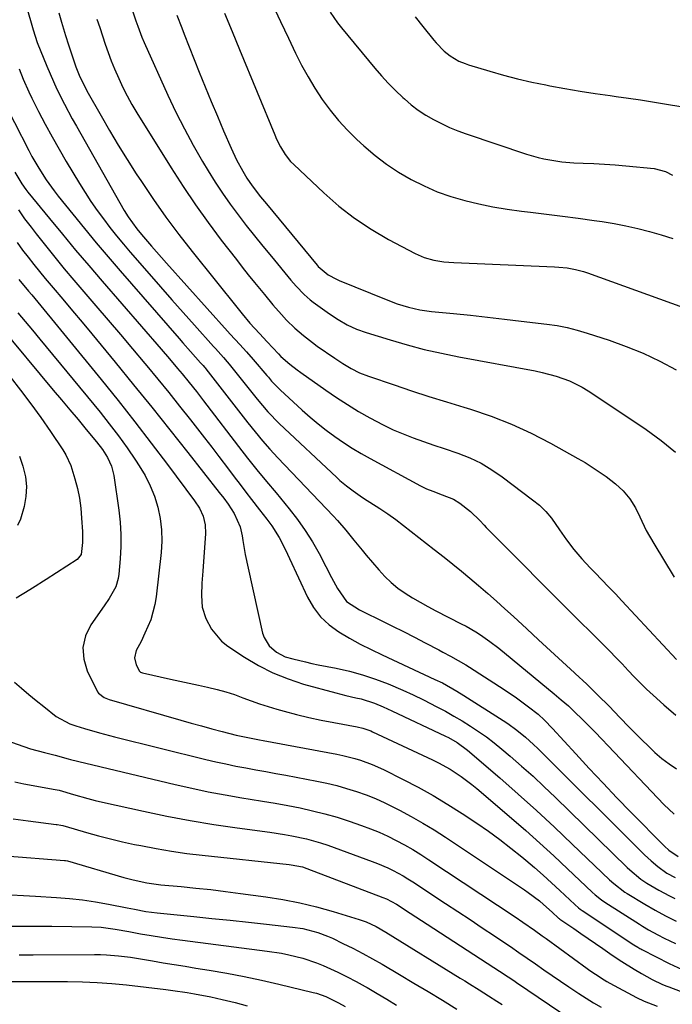
# Model space of a CAD drawing. Units: inches. Extents: x 1867942 to 1873196, y 416054 to 421389.
# Drawn here: x 1870589 to 1870783, y 416480 to 416773 of the extents above; entities that cross this region are included whole.
import ezdxf

# ---------------------------------------------------------------- set-up
doc = ezdxf.new("R2010")
doc.units = ezdxf.units.IN
doc.header["$MEASUREMENT"] = 0
doc.layers.add('7', color=7, linetype='Continuous')
doc.layers.add('8', color=7, linetype='Continuous')

msp = doc.modelspace()

# ---------------------------------------------------------------- linework, layer by layer
at = {"layer": '7', "color": 18}
for points in [[(1870590.56, 416777.58, 1702), (1870592.61, 416770.29, 1702), (1870593.86, 416766.53, 1702), (1870596.73, 416759.53, 1702), (1870597.7, 416757.23, 1702), (1870599.76, 416752.68, 1702), (1870601.98, 416748.21, 1702), (1870604.33, 416743.8, 1702), (1870605.55, 416741.62, 1702), (1870619.82, 416716.44, 1702), (1870620.96, 416714.56, 1702), (1870623.55, 416710.98, 1702), (1870624.96, 416709.28, 1702), (1870627.95, 416705.83, 1702), (1870630.93, 416702.44, 1702), (1870632.43, 416700.76, 1702), (1870650.59, 416680.48, 1702), (1870651.42, 416679.55, 1702), (1870654.29, 416676.47, 1702), (1870656.3, 416674.28, 1702), (1870658.26, 416672.05, 1702), (1870662.34, 416667.28, 1702), (1870662.82, 416666.72, 1702), (1870663.78, 416665.61, 1702), (1870666.3, 416662.95, 1702), (1870672.91, 416656.91, 1702), (1870675.25, 416654.84, 1702), (1870677.64, 416652.84, 1702), (1870680.1, 416650.92, 1702), (1870682.61, 416649.06, 1702), (1870685.19, 416647.29, 1702), (1870687.8, 416645.6, 1702), (1870690.48, 416644, 1702), (1870693.2, 416642.46, 1702), (1870708.21, 416634.36, 1702), (1870710, 416633.48, 1702), (1870711.86, 416632.72, 1702), (1870714.7, 416631.71, 1702), (1870718.01, 416630.39, 1702), (1870719.93, 416629.17, 1702), (1870723.17, 416626.69, 1702), (1870725.86, 416624.02, 1702), (1870727.16, 416622.64, 1702), (1870727.82, 416621.97, 1702), (1870734.96, 416614.76, 1702), (1870739.2, 416610.49, 1702), (1870743.45, 416606.22, 1702), (1870747.7, 416601.96, 1702), (1870751.96, 416597.71, 1702), (1870762.83, 416586.89, 1702), (1870764.68, 416585.02, 1702), (1870766.51, 416583.14, 1702), (1870768.33, 416581.24, 1702), (1870770.12, 416579.33, 1702), (1870771.93, 416577.43, 1702), (1870773.77, 416575.56, 1702), (1870775.66, 416573.73, 1702), (1870777.58, 416571.94, 1702), (1870780.76, 416569.04, 1702), (1870784.37, 416565.92, 1702)], [(1870621.42, 416778.54, 1696), (1870623.3, 416773.04, 1696), (1870623.87, 416771.4, 1696), (1870625.09, 416768.17, 1696), (1870625.77, 416766.58, 1696), (1870632.87, 416750.87, 1696), (1870635.26, 416745.82, 1696), (1870637.76, 416740.82, 1696), (1870640.43, 416735.92, 1696), (1870643.21, 416731.07, 1696), (1870644.87, 416728.29, 1696), (1870646.97, 416724.92, 1696), (1870649.14, 416721.6, 1696), (1870651.43, 416718.35, 1696), (1870653.79, 416715.16, 1696), (1870656.23, 416712.02, 1696), (1870658.69, 416708.9, 1696), (1870661.19, 416705.81, 1696), (1870663.71, 416702.73, 1696), (1870669.53, 416695.72, 1696), (1870671.07, 416693.94, 1696), (1870673.51, 416691.4, 1696), (1870675.27, 416689.87, 1696), (1870676.21, 416689.16, 1696), (1870681.09, 416685.62, 1696), (1870683.64, 416683.91, 1696), (1870686.32, 416682.4, 1696), (1870689.11, 416681.12, 1696), (1870692, 416680.09, 1696), (1870699.14, 416677.87, 1696), (1870704.21, 416676.4, 1696), (1870709.3, 416675.05, 1696), (1870714.44, 416673.88, 1696), (1870719.61, 416672.83, 1696), (1870742.43, 416668.61, 1696), (1870744.52, 416668.18, 1696), (1870748.64, 416667.08, 1696), (1870752.65, 416665.65, 1696), (1870756.45, 416663.77, 1696), (1870758.27, 416662.66, 1696), (1870770.99, 416654.28, 1696), (1870775.54, 416651.13, 1696), (1870780, 416647.85, 1696), (1870784.31, 416644.37, 1696)], [(1870611.69, 416773.48, 1698), (1870612.52, 416771, 1698), (1870613.35, 416768.52, 1698), (1870614.17, 416766.04, 1698), (1870615.03, 416763.57, 1698), (1870615.94, 416761.12, 1698), (1870616.92, 416758.7, 1698), (1870618.17, 416755.8, 1698), (1870619.4, 416753.18, 1698), (1870620.7, 416750.61, 1698), (1870622.1, 416748.09, 1698), (1870623.58, 416745.61, 1698), (1870633.84, 416729.14, 1698), (1870637.39, 416723.63, 1698), (1870641.05, 416718.19, 1698), (1870644.87, 416712.87, 1698), (1870648.79, 416707.62, 1698), (1870653.28, 416701.8, 1698), (1870655.05, 416699.53, 1698), (1870656.84, 416697.27, 1698), (1870658.65, 416695.02, 1698), (1870661.65, 416691.38, 1698), (1870664.18, 416688.37, 1698), (1870666.77, 416685.42, 1698), (1870668.27, 416683.8, 1698), (1870670.72, 416681.4, 1698), (1870673.31, 416679.16, 1698), (1870676.03, 416677.06, 1698), (1870677.42, 416676.05, 1698), (1870682.63, 416672.42, 1698), (1870685.02, 416670.84, 1698), (1870687.48, 416669.38, 1698), (1870690.04, 416668.1, 1698), (1870692.7, 416667.06, 1698), (1870700.34, 416664.46, 1698), (1870705.52, 416662.73, 1698), (1870710.72, 416661.03, 1698), (1870715.93, 416659.39, 1698), (1870721.15, 416657.78, 1698), (1870723.14, 416657.18, 1698), (1870729.28, 416655.11, 1698), (1870735.32, 416652.77, 1698), (1870741.19, 416650.06, 1698), (1870746.96, 416647.08, 1698), (1870755.12, 416642.54, 1698), (1870757.3, 416641.27, 1698), (1870759.44, 416639.95, 1698), (1870761.53, 416638.55, 1698), (1870763.59, 416637.09, 1698), (1870766.34, 416635, 1698), (1870768.65, 416632.86, 1698), (1870770.69, 416630.47, 1698), (1870772.36, 416627.82, 1698), (1870773.61, 416625.15, 1698), (1870775.57, 416621.07, 1698), (1870777.79, 416617.12, 1698), (1870783.9, 416607.07, 1698)], [(1870635.53, 416774.72, 1694), (1870636.99, 416770.94, 1694), (1870637.73, 416769.05, 1694), (1870642.2, 416757.74, 1694), (1870643.97, 416753.34, 1694), (1870645.76, 416748.95, 1694), (1870647.6, 416744.58, 1694), (1870649.47, 416740.22, 1694), (1870651.74, 416735.02, 1694), (1870653.36, 416731.57, 1694), (1870655.19, 416728.22, 1694), (1870656.44, 416726.13, 1694), (1870657.98, 416723.84, 1694), (1870660.49, 416720.55, 1694), (1870662.23, 416718.41, 1694), (1870677.42, 416700.12, 1694), (1870677.69, 416699.81, 1694), (1870680.65, 416697.32, 1694), (1870683.11, 416695.98, 1694), (1870683.97, 416695.6, 1694), (1870697.93, 416689.9, 1694), (1870701.22, 416688.67, 1694), (1870704.58, 416687.63, 1694), (1870707.99, 416686.85, 1694), (1870711.46, 416686.36, 1694), (1870718.08, 416685.71, 1694), (1870723.13, 416685.2, 1694), (1870728.18, 416684.67, 1694), (1870733.23, 416684.1, 1694), (1870738.27, 416683.5, 1694), (1870745.89, 416682.58, 1694), (1870748.93, 416682.12, 1694), (1870751.95, 416681.54, 1694), (1870754.93, 416680.79, 1694), (1870757.89, 416679.92, 1694), (1870764.46, 416677.78, 1694), (1870769.61, 416675.93, 1694), (1870774.67, 416673.87, 1694), (1870779.6, 416671.5, 1694), (1870784.43, 416668.94, 1694)], [(1870649.73, 416775.27, 1692), (1870651.99, 416769.86, 1692), (1870654.24, 416764.45, 1692), (1870664.74, 416739, 1692), (1870665.27, 416737.78, 1692), (1870666.45, 416735.4, 1692), (1870667.8, 416733.13, 1692), (1870669.44, 416731.07, 1692), (1870670.37, 416730.13, 1692), (1870679.36, 416721.7, 1692), (1870683.87, 416717.8, 1692), (1870688.56, 416714.14, 1692), (1870693.53, 416710.87, 1692), (1870698.68, 416707.85, 1692), (1870706.61, 416703.61, 1692), (1870709.33, 416702.41, 1692), (1870712.2, 416701.62, 1692), (1870715.17, 416701.16, 1692), (1870718.16, 416700.93, 1692), (1870748.21, 416699.67, 1692), (1870749.46, 416699.6, 1692), (1870751.95, 416699.32, 1692), (1870754.42, 416698.88, 1692), (1870756.84, 416698.24, 1692), (1870758.03, 416697.84, 1692), (1870790.2, 416686.24, 1692)], [(1870681.28, 416775.56, 1688), (1870683.43, 416772.44, 1688), (1870684.6, 416770.94, 1688), (1870694.59, 416758.89, 1688), (1870696.56, 416756.61, 1688), (1870698.59, 416754.39, 1688), (1870700.71, 416752.26, 1688), (1870702.9, 416750.19, 1688), (1870703.4, 416749.73, 1688), (1870705.44, 416748.01, 1688), (1870707.55, 416746.4, 1688), (1870709.78, 416744.94, 1688), (1870712.08, 416743.58, 1688), (1870714.46, 416742.37, 1688), (1870716.88, 416741.25, 1688), (1870719.35, 416740.25, 1688), (1870721.86, 416739.33, 1688), (1870739.79, 416733.31, 1688), (1870743.26, 416732.28, 1688), (1870745.02, 416731.87, 1688), (1870748.58, 416731.23, 1688), (1870750.38, 416730.99, 1688), (1870753.98, 416730.72, 1688), (1870756.75, 416730.61, 1688), (1870759.94, 416730.46, 1688), (1870763.13, 416730.27, 1688), (1870766.31, 416730.03, 1688), (1870769.5, 416729.76, 1688), (1870777.96, 416728.97, 1688), (1870781.33, 416728.11, 1688), (1870783.42, 416727.03, 1688)], [(1870706.64, 416774.25, 1686), (1870708.92, 416771.32, 1686), (1870712.16, 416767.29, 1686), (1870712.9, 416766.42, 1686), (1870715.3, 416763.98, 1686), (1870717.06, 416762.55, 1686), (1870719.68, 416761.02, 1686), (1870721.55, 416760.25, 1686), (1870722.51, 416759.92, 1686), (1870728.85, 416758.01, 1686), (1870733, 416756.82, 1686), (1870737.18, 416755.73, 1686), (1870741.39, 416754.76, 1686), (1870745.62, 416753.89, 1686), (1870746.82, 416753.66, 1686), (1870751.3, 416752.85, 1686), (1870755.79, 416752.08, 1686), (1870760.29, 416751.39, 1686), (1870764.79, 416750.74, 1686), (1870766.61, 416750.49, 1686), (1870770.21, 416749.99, 1686), (1870773.81, 416749.46, 1686), (1870777.4, 416748.89, 1686), (1870780.99, 416748.3, 1686), (1870786.42, 416747.38, 1686)], [(1870588.45, 416758.74, 1704), (1870589.68, 416755.64, 1704), (1870591.38, 416751.81, 1704), (1870592.3, 416749.93, 1704), (1870594.28, 416746.03, 1704), (1870596.26, 416742.24, 1704), (1870598.29, 416738.47, 1704), (1870600.4, 416734.74, 1704), (1870602.55, 416731.05, 1704), (1870606.46, 416724.5, 1704), (1870608.14, 416721.79, 1704), (1870609.88, 416719.12, 1704), (1870611.71, 416716.51, 1704), (1870613.59, 416713.94, 1704), (1870615.55, 416711.41, 1704), (1870617.54, 416708.92, 1704), (1870619.57, 416706.46, 1704), (1870621.64, 416704.03, 1704), (1870627.24, 416697.57, 1704), (1870630.6, 416693.72, 1704), (1870633.98, 416689.87, 1704), (1870637.37, 416686.05, 1704), (1870640.78, 416682.24, 1704), (1870646.45, 416675.95, 1704), (1870647.03, 416675.29, 1704), (1870649.39, 416672.66, 1704), (1870650.53, 416671.31, 1704), (1870651.09, 416670.63, 1704), (1870659.52, 416660.18, 1704), (1870662.65, 416656.44, 1704), (1870666.02, 416652.92, 1704), (1870683.22, 416636.8, 1704), (1870684.15, 416635.95, 1704), (1870686.09, 416634.34, 1704), (1870688.12, 416632.84, 1704), (1870690.2, 416631.41, 1704), (1870691.25, 416630.71, 1704), (1870696.06, 416627.58, 1704), (1870698.47, 416625.96, 1704), (1870700.85, 416624.29, 1704), (1870703.18, 416622.55, 1704), (1870705.47, 416620.76, 1704), (1870707.74, 416618.94, 1704), (1870710.02, 416617.12, 1704), (1870712.3, 416615.32, 1704), (1870715.22, 416613.04, 1704), (1870717.81, 416610.99, 1704), (1870720.39, 416608.92, 1704), (1870722.93, 416606.81, 1704), (1870725.46, 416604.68, 1704), (1870728.28, 416602.24, 1704), (1870730.86, 416599.98, 1704), (1870733.41, 416597.68, 1704), (1870735.95, 416595.37, 1704), (1870739.89, 416591.73, 1704), (1870743.45, 416588.44, 1704), (1870747.01, 416585.16, 1704), (1870750.57, 416581.87, 1704), (1870754.13, 416578.59, 1704), (1870754.38, 416578.36, 1704), (1870757.79, 416575.16, 1704), (1870761.15, 416571.92, 1704), (1870764.45, 416568.61, 1704), (1870767.71, 416565.26, 1704), (1870770.42, 416562.42, 1704), (1870772.31, 416560.47, 1704), (1870774.23, 416558.56, 1704), (1870776.18, 416556.68, 1704), (1870778.16, 416554.83, 1704), (1870780.21, 416553.07, 1704), (1870782.34, 416551.43, 1704), (1870784.58, 416549.94, 1704)], [(1870582.75, 416751.04, 1706), (1870591.33, 416734.38, 1706), (1870592.28, 416732.58, 1706), (1870594.32, 416729.05, 1706), (1870596.52, 416725.63, 1706), (1870598.9, 416722.33, 1706), (1870600.15, 416720.72, 1706), (1870604.5, 416715.33, 1706), (1870607.97, 416711.06, 1706), (1870611.48, 416706.82, 1706), (1870615.04, 416702.63, 1706), (1870618.62, 416698.46, 1706), (1870636.18, 416678.29, 1706), (1870637.31, 416677.01, 1706), (1870639.57, 416674.45, 1706), (1870642.61, 416671.08, 1706), (1870643.39, 416670.2, 1706), (1870643.77, 416669.75, 1706), (1870643.95, 416669.52, 1706), (1870644.13, 416669.29, 1706), (1870656.71, 416653.1, 1706), (1870658.84, 416650.43, 1706), (1870661.04, 416647.81, 1706), (1870663.3, 416645.24, 1706), (1870665.63, 416642.73, 1706), (1870682.16, 416625.44, 1706), (1870683.47, 416624.04, 1706), (1870685.97, 416621.14, 1706), (1870688.36, 416618.14, 1706), (1870690.78, 416615.16, 1706), (1870692, 416613.69, 1706), (1870695.74, 416609.27, 1706), (1870697.52, 416607.33, 1706), (1870699.41, 416605.52, 1706), (1870701.46, 416603.88, 1706), (1870703.61, 416602.36, 1706), (1870705.86, 416600.97, 1706), (1870708.13, 416599.62, 1706), (1870710.44, 416598.34, 1706), (1870712.78, 416597.1, 1706), (1870720.32, 416593.25, 1706), (1870721.81, 416592.46, 1706), (1870724.72, 416590.78, 1706), (1870726.15, 416589.88, 1706), (1870728.92, 416587.97, 1706), (1870731.58, 416585.9, 1706), (1870748.07, 416572.37, 1706), (1870750.21, 416570.56, 1706), (1870752.31, 416568.71, 1706), (1870754.37, 416566.8, 1706), (1870756.38, 416564.84, 1706), (1870758.36, 416562.85, 1706), (1870760.33, 416560.85, 1706), (1870762.28, 416558.83, 1706), (1870764.22, 416556.8, 1706), (1870780.75, 416539.29, 1706), (1870783.89, 416536.4, 1706)], [(1870587.15, 416727.86, 1708), (1870589.27, 416724.4, 1708), (1870590.45, 416722.76, 1708), (1870591.08, 416721.96, 1708), (1870597.52, 416714.08, 1708), (1870601.4, 416709.37, 1708), (1870605.32, 416704.68, 1708), (1870609.27, 416700.03, 1708), (1870613.25, 416695.4, 1708), (1870630.86, 416675.12, 1708), (1870633.32, 416672.26, 1708), (1870635.75, 416669.38, 1708), (1870637.07, 416667.8, 1708), (1870639.23, 416665.14, 1708), (1870641.36, 416662.46, 1708), (1870643.46, 416659.75, 1708), (1870644.5, 416658.39, 1708), (1870653.87, 416646.1, 1708), (1870656.61, 416642.57, 1708), (1870659.43, 416639.11, 1708), (1870662.28, 416635.67, 1708), (1870665.13, 416632.23, 1708), (1870669.03, 416627.53, 1708), (1870671.5, 416624.35, 1708), (1870673.83, 416621.08, 1708), (1870675.95, 416617.67, 1708), (1870677.93, 416614.16, 1708), (1870679.94, 416610.31, 1708), (1870681.67, 416607, 1708), (1870683.4, 416603.7, 1708), (1870686.15, 416599.82, 1708), (1870690.01, 416597.37, 1708), (1870691.03, 416596.85, 1708), (1870696.63, 416594.1, 1708), (1870699.89, 416592.5, 1708), (1870703.13, 416590.87, 1708), (1870706.37, 416589.22, 1708), (1870709.59, 416587.55, 1708), (1870713.71, 416585.41, 1708), (1870714.87, 416584.8, 1708), (1870717.18, 416583.57, 1708), (1870719.47, 416582.3, 1708), (1870721.71, 416580.97, 1708), (1870722.82, 416580.28, 1708), (1870733.21, 416573.61, 1708), (1870736.89, 416571.13, 1708), (1870740.45, 416568.48, 1708), (1870743.26, 416566.26, 1708), (1870745.18, 416564.52, 1708), (1870747.58, 416562.02, 1708), (1870754.5, 416554.45, 1708), (1870758.57, 416550.05, 1708), (1870762.66, 416545.68, 1708), (1870766.81, 416541.35, 1708), (1870770.99, 416537.06, 1708), (1870781.03, 416526.85, 1708), (1870782.26, 416525.7, 1708), (1870785.04, 416523.81, 1708)], [(1870587.93, 416706.88, 1712), (1870589.51, 416704.67, 1712), (1870591.15, 416702.5, 1712), (1870592.82, 416700.35, 1712), (1870594.53, 416698.24, 1712), (1870596.27, 416696.15, 1712), (1870598.58, 416693.44, 1712), (1870601.5, 416690.01, 1712), (1870604.4, 416686.57, 1712), (1870607.28, 416683.12, 1712), (1870610.15, 416679.65, 1712), (1870617.09, 416671.22, 1712), (1870622.58, 416664.52, 1712), (1870628.03, 416657.8, 1712), (1870633.44, 416651.05, 1712), (1870638.81, 416644.26, 1712), (1870648.15, 416632.41, 1712), (1870649.51, 416630.66, 1712), (1870650.85, 416628.88, 1712), (1870652.64, 416626.08, 1712), (1870654.37, 416622.09, 1712), (1870654.98, 416619.43, 1712), (1870655.2, 416618.01, 1712), (1870655.91, 416613.88, 1712), (1870656.76, 416609.78, 1712), (1870661.1, 416590.46, 1712), (1870661.56, 416589.08, 1712), (1870663.05, 416586.65, 1712), (1870665.26, 416584.74, 1712), (1870667.87, 416583.4, 1712), (1870670.12, 416582.73, 1712), (1870673.88, 416581.82, 1712), (1870675.77, 416581.41, 1712), (1870677.67, 416581.02, 1712), (1870683, 416579.97, 1712), (1870686.98, 416579.06, 1712), (1870690.9, 416578, 1712), (1870694.76, 416576.71, 1712), (1870698.57, 416575.26, 1712), (1870702.94, 416573.4, 1712), (1870706.05, 416571.99, 1712), (1870709.12, 416570.51, 1712), (1870713.08, 416568.49, 1712), (1870715.63, 416567.12, 1712), (1870718.16, 416565.7, 1712), (1870720.65, 416564.23, 1712), (1870723.12, 416562.72, 1712), (1870725.53, 416561.12, 1712), (1870727.9, 416559.46, 1712), (1870730.19, 416557.7, 1712), (1870732.44, 416555.87, 1712), (1870734.95, 416553.74, 1712), (1870738.38, 416550.76, 1712), (1870741.77, 416547.73, 1712), (1870745.09, 416544.64, 1712), (1870748.38, 416541.5, 1712), (1870769.85, 416520.57, 1712), (1870770.63, 416519.83, 1712), (1870773.91, 416517.08, 1712), (1870775.68, 416515.88, 1712), (1870779.35, 416513.75, 1712), (1870782.5, 416512.11, 1712), (1870784.09, 416511.34, 1712)], [(1870588.41, 416695.85, 1714), (1870591.27, 416692.43, 1714), (1870592.22, 416691.28, 1714), (1870612.9, 416666.05, 1714), (1870617.97, 416659.79, 1714), (1870622.98, 416653.48, 1714), (1870627.9, 416647.11, 1714), (1870632.77, 416640.69, 1714), (1870640.81, 416629.92, 1714), (1870642.25, 416627.69, 1714), (1870643.35, 416625.28, 1714), (1870644.01, 416622.74, 1714), (1870644.1, 416620.12, 1714), (1870643.26, 416608.94, 1714), (1870643.02, 416605.32, 1714), (1870642.84, 416601.7, 1714), (1870643.1, 416598.16, 1714), (1870644.18, 416594.78, 1714), (1870645.85, 416591.6, 1714), (1870648.88, 416588.05, 1714), (1870650.73, 416586.57, 1714), (1870655.67, 416583.28, 1714), (1870659.86, 416580.77, 1714), (1870664.18, 416578.54, 1714), (1870668.69, 416576.75, 1714), (1870673.33, 416575.24, 1714), (1870682.94, 416572.63, 1714), (1870685.89, 416571.87, 1714), (1870688.87, 416571.18, 1714), (1870690.46, 416570.8, 1714), (1870694.46, 416569.51, 1714), (1870697.06, 416568.44, 1714), (1870699.62, 416567.28, 1714), (1870715.69, 416559.69, 1714), (1870716.56, 416559.26, 1714), (1870719.11, 416557.83, 1714), (1870722.24, 416555.52, 1714), (1870731.83, 416547.23, 1714), (1870737.33, 416542.41, 1714), (1870742.78, 416537.52, 1714), (1870748.15, 416532.56, 1714), (1870753.47, 416527.54, 1714), (1870764.63, 416516.86, 1714), (1870765.86, 416515.73, 1714), (1870769.16, 416513.2, 1714), (1870769.86, 416512.75, 1714), (1870775.1, 416509.56, 1714), (1870778.17, 416507.77, 1714), (1870781.3, 416506.09, 1714), (1870784.48, 416504.49, 1714)], [(1870588.11, 416685.97, 1716), (1870590.28, 416683.35, 1716), (1870592.44, 416680.73, 1716), (1870594.61, 416678.11, 1716), (1870612.6, 416656.28, 1716), (1870615.37, 416652.81, 1716), (1870618.07, 416649.29, 1716), (1870620.66, 416645.68, 1716), (1870623.18, 416642.03, 1716), (1870624.29, 416640.35, 1716), (1870626.04, 416637.42, 1716), (1870627.58, 416634.39, 1716), (1870628.82, 416631.23, 1716), (1870629.84, 416627.97, 1716), (1870630.52, 416624.63, 1716), (1870630.94, 416621.27, 1716), (1870631, 416617.88, 1716), (1870630.82, 416614.47, 1716), (1870629.36, 416601.28, 1716), (1870628.99, 416598.95, 1716), (1870627.73, 416594.43, 1716), (1870626, 416590.38, 1716), (1870624.83, 416587.93, 1716), (1870623.42, 416585.2, 1716), (1870622.88, 416583.11, 1716), (1870623.36, 416581.01, 1716), (1870624.35, 416579.06, 1716), (1870624.69, 416578.76, 1716), (1870625.28, 416578.54, 1716), (1870633.64, 416576.74, 1716), (1870636.4, 416576.14, 1716), (1870639.16, 416575.54, 1716), (1870641.93, 416574.94, 1716), (1870644.69, 416574.34, 1716), (1870647.58, 416573.64, 1716), (1870650.14, 416572.92, 1716), (1870652.67, 416572.09, 1716), (1870655.18, 416571.18, 1716), (1870657.68, 416570.24, 1716), (1870660.2, 416569.35, 1716), (1870662.74, 416568.54, 1716), (1870665.3, 416567.78, 1716), (1870667.49, 416567.16, 1716), (1870671.17, 416566.18, 1716), (1870674.87, 416565.27, 1716), (1870678.59, 416564.47, 1716), (1870682.33, 416563.75, 1716), (1870689.28, 416562.5, 1716), (1870691.05, 416562.09, 1716), (1870693.34, 416561.28, 1716), (1870693.89, 416561.03, 1716), (1870711.82, 416552.62, 1716), (1870713.59, 416551.75, 1716), (1870717.04, 416549.83, 1716), (1870720.36, 416547.67, 1716), (1870723.52, 416545.3, 1716), (1870725.04, 416544.05, 1716), (1870735.32, 416535.25, 1716), (1870739.58, 416531.54, 1716), (1870743.8, 416527.79, 1716), (1870747.97, 416523.98, 1716), (1870752.09, 416520.12, 1716), (1870759.43, 416513.16, 1716), (1870760.31, 416512.36, 1716), (1870762.17, 416510.87, 1716), (1870763.15, 416510.21, 1716), (1870773.54, 416503.6, 1716), (1870774.44, 416503.04, 1716), (1870776.25, 416501.96, 1716), (1870779.03, 416500.43, 1716), (1870780.92, 416499.48, 1716), (1870784.24, 416497.9, 1716)], [(1870582.47, 416682.17, 1718), (1870598.64, 416662.93, 1718), (1870601.11, 416660, 1718), (1870603.57, 416657.06, 1718), (1870606.04, 416654.11, 1718), (1870608.5, 416651.17, 1718), (1870611.57, 416647.5, 1718), (1870613.32, 416645.21, 1718), (1870614.86, 416642.78, 1718), (1870616.05, 416640.19, 1718), (1870616.72, 416637.42, 1718), (1870618.22, 416627.09, 1718), (1870618.62, 416623.48, 1718), (1870618.85, 416619.87, 1718), (1870618.83, 416616.26, 1718), (1870618.65, 416612.63, 1718), (1870618.26, 416608.05, 1718), (1870618.06, 416606.74, 1718), (1870617.28, 416604.25, 1718), (1870615.31, 416600.78, 1718), (1870613.82, 416598.56, 1718), (1870609.84, 416592.92, 1718), (1870608.26, 416589.58, 1718), (1870607.43, 416586.19, 1718), (1870607.73, 416582.71, 1718), (1870608.79, 416579.17, 1718), (1870611.88, 416572.95, 1718), (1870612.16, 416572.5, 1718), (1870613.81, 416571.22, 1718), (1870614.81, 416570.82, 1718), (1870615.32, 416570.65, 1718), (1870636.67, 416564.46, 1718), (1870639.75, 416563.59, 1718), (1870642.83, 416562.74, 1718), (1870645.92, 416561.92, 1718), (1870649.01, 416561.12, 1718), (1870653.23, 416560.05, 1718), (1870655.21, 416559.58, 1718), (1870658.22, 416558.99, 1718), (1870660.22, 416558.61, 1718), (1870661.23, 416558.42, 1718), (1870683.22, 416554.31, 1718), (1870685.02, 416553.94, 1718), (1870688.59, 416553.04, 1718), (1870690.35, 416552.51, 1718), (1870693.8, 416551.26, 1718), (1870697.15, 416549.75, 1718), (1870703, 416546.82, 1718), (1870707.52, 416544.46, 1718), (1870711.98, 416541.99, 1718), (1870716.35, 416539.35, 1718), (1870720.66, 416536.61, 1718), (1870725.01, 416533.73, 1718), (1870728.47, 416531.36, 1718), (1870731.86, 416528.91, 1718), (1870735.18, 416526.35, 1718), (1870738.44, 416523.72, 1718), (1870739.65, 416522.71, 1718), (1870742.24, 416520.5, 1718), (1870744.8, 416518.26, 1718), (1870747.32, 416515.98, 1718), (1870749.81, 416513.66, 1718), (1870754.22, 416509.47, 1718), (1870755.3, 416508.53, 1718), (1870755.87, 416508.09, 1718), (1870756.16, 416507.88, 1718), (1870756.46, 416507.68, 1718), (1870771.88, 416497.5, 1718), (1870773.06, 416496.76, 1718), (1870773.66, 416496.41, 1718), (1870773.96, 416496.24, 1718), (1870774.27, 416496.07, 1718), (1870778.53, 416493.85, 1718), (1870782.36, 416491.93, 1718), (1870786.25, 416490.14, 1718)], [(1870588.55, 416643.21, 1722), (1870589.62, 416640.23, 1722), (1870590.34, 416637.05, 1722), (1870590.66, 416634.12, 1722), (1870590.49, 416631.17, 1722), (1870589.99, 416628.22, 1722), (1870588.86, 416624.43, 1722), (1870588.01, 416622.56, 1722)], [(1870575.04, 416561.8, 1722), (1870589.86, 416556.59, 1722), (1870591.89, 416555.93, 1722), (1870596.03, 416554.88, 1722), (1870599.23, 416554.03, 1722), (1870603.06, 416552.92, 1722), (1870603.84, 416552.73, 1722), (1870635.03, 416545.27, 1722), (1870639.96, 416544.15, 1722), (1870644.91, 416543.1, 1722), (1870649.89, 416542.18, 1722), (1870654.88, 416541.33, 1722), (1870657.38, 416540.94, 1722), (1870661.12, 416540.33, 1722), (1870664.86, 416539.68, 1722), (1870668.59, 416539, 1722), (1870672.32, 416538.29, 1722), (1870676.03, 416537.48, 1722), (1870679.7, 416536.57, 1722), (1870683.34, 416535.51, 1722), (1870686.94, 416534.34, 1722), (1870690.61, 416533.08, 1722), (1870693.26, 416532.09, 1722), (1870695.88, 416531.04, 1722), (1870698.45, 416529.86, 1722), (1870700.99, 416528.61, 1722), (1870703.48, 416527.27, 1722), (1870705.94, 416525.87, 1722), (1870708.35, 416524.39, 1722), (1870710.73, 416522.86, 1722), (1870736.43, 416505.82, 1722), (1870738.78, 416504.24, 1722), (1870742.25, 416501.82, 1722), (1870744.54, 416500.17, 1722), (1870745.69, 416499.35, 1722), (1870757.92, 416490.45, 1722), (1870758.74, 416489.86, 1722), (1870760.4, 416488.72, 1722), (1870762.95, 416487.08, 1722), (1870763.82, 416486.57, 1722), (1870764.7, 416486.08, 1722), (1870772.66, 416481.73, 1722), (1870774.9, 416480.65, 1722), (1870778.79, 416479.22, 1722)], [(1870587.17, 416546.05, 1724), (1870589.89, 416545.48, 1724), (1870592.63, 416544.97, 1724), (1870597.56, 416544.13, 1724), (1870599.25, 416543.81, 1724), (1870600.37, 416543.55, 1724), (1870604.68, 416542.3, 1724), (1870609, 416541.1, 1724), (1870611.17, 416540.56, 1724), (1870613.36, 416540.05, 1724), (1870625.61, 416537.31, 1724), (1870632.56, 416535.85, 1724), (1870639.52, 416534.51, 1724), (1870646.53, 416533.37, 1724), (1870653.55, 416532.34, 1724), (1870663.22, 416531.06, 1724), (1870667.62, 416530.4, 1724), (1870669.81, 416530, 1724), (1870674.15, 416529.08, 1724), (1870678.42, 416527.87, 1724), (1870680.53, 416527.17, 1724), (1870693.83, 416522.36, 1724), (1870695.41, 416521.75, 1724), (1870698.51, 416520.4, 1724), (1870700.03, 416519.65, 1724), (1870703, 416518.02, 1724), (1870704.45, 416517.15, 1724), (1870705.88, 416516.24, 1724), (1870715.69, 416509.83, 1724), (1870719.34, 416507.43, 1724), (1870722.99, 416505.01, 1724), (1870726.64, 416502.58, 1724), (1870730.27, 416500.14, 1724), (1870732.51, 416498.63, 1724), (1870735.02, 416496.93, 1724), (1870737.51, 416495.23, 1724), (1870740, 416493.52, 1724), (1870742.49, 416491.8, 1724), (1870744.97, 416490.07, 1724), (1870747.46, 416488.36, 1724), (1870749.96, 416486.66, 1724), (1870752.46, 416484.97, 1724), (1870755.4, 416482.99, 1724), (1870757.59, 416481.56, 1724), (1870759.81, 416480.17, 1724), (1870762.08, 416478.85, 1724)], [(1870586.71, 416535.02, 1726), (1870591.19, 416534.41, 1726), (1870599.51, 416533.39, 1726), (1870599.85, 416533.35, 1726), (1870600.86, 416533.19, 1726), (1870601.52, 416533.05, 1726), (1870601.85, 416532.97, 1726), (1870602.18, 416532.88, 1726), (1870608.61, 416531, 1726), (1870612.16, 416530, 1726), (1870615.73, 416529.07, 1726), (1870619.32, 416528.22, 1726), (1870622.92, 416527.43, 1726), (1870624.78, 416527.05, 1726), (1870629.33, 416526.18, 1726), (1870633.9, 416525.4, 1726), (1870638.49, 416524.76, 1726), (1870643.09, 416524.2, 1726), (1870669, 416521.46, 1726), (1870669.67, 416521.38, 1726), (1870672.99, 416520.69, 1726), (1870674.28, 416520.26, 1726), (1870697, 416511.63, 1726), (1870698.05, 416511.2, 1726), (1870701.02, 416509.59, 1726), (1870705.15, 416506.93, 1726), (1870706.85, 416505.84, 1726), (1870710.23, 416503.65, 1726), (1870730.13, 416490.76, 1726), (1870731.81, 416489.65, 1726), (1870734.33, 416487.97, 1726), (1870736, 416486.84, 1726), (1870736.84, 416486.27, 1726), (1870753.11, 416475.24, 1726)], [(1870584.36, 416524.04, 1728), (1870602.03, 416522.64, 1728), (1870602.35, 416522.6, 1728), (1870602.88, 416522.49, 1728), (1870619.74, 416517.54, 1728), (1870622.45, 416516.81, 1728), (1870626.57, 416515.94, 1728), (1870629.35, 416515.54, 1728), (1870630.74, 416515.39, 1728), (1870636.8, 416514.84, 1728), (1870641.22, 416514.4, 1728), (1870645.64, 416513.93, 1728), (1870650.05, 416513.39, 1728), (1870654.46, 416512.82, 1728), (1870662.06, 416511.77, 1728), (1870667.15, 416510.95, 1728), (1870672.2, 416509.97, 1728), (1870677.2, 416508.76, 1728), (1870682.16, 416507.39, 1728), (1870689.91, 416505.05, 1728), (1870692.01, 416504.33, 1728), (1870695.02, 416502.92, 1728), (1870697.91, 416501.27, 1728), (1870720.02, 416487.58, 1728), (1870721.44, 416486.7, 1728), (1870722.86, 416485.81, 1728), (1870725.71, 416484.05, 1728), (1870728.54, 416482.28, 1728), (1870730.98, 416480.71, 1728), (1870732.59, 416479.65, 1728)], [(1870586.13, 416503.06, 1732), (1870590.16, 416503.09, 1732), (1870594.2, 416503.08, 1732), (1870598.23, 416503.03, 1732), (1870610.18, 416502.85, 1732), (1870612.96, 416502.71, 1732), (1870617.11, 416502.16, 1732), (1870621.23, 416501.44, 1732), (1870624.71, 416500.79, 1732), (1870627.83, 416500.24, 1732), (1870630.95, 416499.72, 1732), (1870634.08, 416499.26, 1732), (1870637.22, 416498.83, 1732), (1870662.47, 416495.62, 1732), (1870666.75, 416494.96, 1732), (1870668.88, 416494.54, 1732), (1870673.08, 416493.51, 1732), (1870677.18, 416492.13, 1732), (1870679.18, 416491.31, 1732), (1870683.56, 416489.3, 1732), (1870686.3, 416487.96, 1732), (1870689, 416486.54, 1732), (1870691.67, 416485.06, 1732), (1870692.28, 416484.71, 1732), (1870695.23, 416483, 1732), (1870698.16, 416481.27, 1732), (1870701.08, 416479.52, 1732)], [(1870588.51, 416494.51, 1734), (1870592.66, 416494.49, 1734), (1870610.98, 416494.59, 1734), (1870612.78, 416494.57, 1734), (1870614.58, 416494.51, 1734), (1870618.16, 416494.2, 1734), (1870621.74, 416493.75, 1734), (1870623.52, 416493.48, 1734), (1870628.23, 416492.7, 1734), (1870631.47, 416492.15, 1734), (1870634.71, 416491.61, 1734), (1870637.96, 416491.08, 1734), (1870641.2, 416490.55, 1734), (1870645.17, 416489.9, 1734), (1870650.39, 416489, 1734), (1870655.59, 416488.02, 1734), (1870660.77, 416486.92, 1734), (1870665.93, 416485.75, 1734), (1870676.19, 416483.3, 1734), (1870677.16, 416483.04, 1734), (1870679.97, 416482.07, 1734), (1870683.79, 416480.18, 1734), (1870685.75, 416479.04, 1734)], [(1870585.26, 416486.57, 1736), (1870589.67, 416486.55, 1736), (1870594.09, 416486.53, 1736), (1870598.5, 416486.52, 1736), (1870602.92, 416486.52, 1736), (1870607.33, 416486.44, 1736), (1870611.73, 416486.26, 1736), (1870616.13, 416485.93, 1736), (1870620.52, 416485.5, 1736), (1870632.23, 416484.15, 1736), (1870634.36, 416483.88, 1736), (1870638.63, 416483.26, 1736), (1870640.75, 416482.9, 1736), (1870645.61, 416481.98, 1736), (1870649.07, 416481.19, 1736), (1870652.87, 416480.25, 1736), (1870656.49, 416479.31, 1736)]]:
    msp.add_polyline3d(points, dxfattribs=at)
at = {"layer": '8', "color": 18}
for points in [[(1870664.06, 416777.92, 1690), (1870666.4, 416772.86, 1690), (1870668.78, 416767.83, 1690), (1870670.94, 416763.34, 1690), (1870672.74, 416759.8, 1690), (1870674.65, 416756.33, 1690), (1870676.71, 416752.94, 1690), (1870678.88, 416749.61, 1690), (1870681.23, 416746.42, 1690), (1870683.71, 416743.35, 1690), (1870686.4, 416740.45, 1690), (1870689.22, 416737.66, 1690), (1870691.35, 416735.7, 1690), (1870694.64, 416732.89, 1690), (1870698.05, 416730.26, 1690), (1870701.65, 416727.89, 1690), (1870705.4, 416725.69, 1690), (1870709.27, 416723.79, 1690), (1870713.21, 416722.07, 1690), (1870717.26, 416720.65, 1690), (1870721.39, 416719.41, 1690), (1870725.59, 416718.41, 1690), (1870729.81, 416717.53, 1690), (1870734.07, 416716.84, 1690), (1870738.35, 416716.26, 1690), (1870741, 416715.96, 1690), (1870745.77, 416715.4, 1690), (1870750.53, 416714.81, 1690), (1870755.29, 416714.18, 1690), (1870760.05, 416713.51, 1690), (1870762.38, 416713.17, 1690), (1870765.95, 416712.58, 1690), (1870769.5, 416711.9, 1690), (1870773.02, 416711.08, 1690), (1870776.52, 416710.17, 1690), (1870780, 416709.16, 1690), (1870783.47, 416708.11, 1690)], [(1870600.27, 416775.42, 1700), (1870601.09, 416772.64, 1700), (1870602.31, 416768.61, 1700), (1870603.16, 416765.9, 1700), (1870604.25, 416762.61, 1700), (1870605.43, 416759.35, 1700), (1870606.41, 416756.81, 1700), (1870607.64, 416754.14, 1700), (1870608.33, 416752.83, 1700), (1870608.69, 416752.19, 1700), (1870612.92, 416744.66, 1700), (1870615.45, 416740.28, 1700), (1870618.03, 416735.94, 1700), (1870620.7, 416731.65, 1700), (1870623.42, 416727.39, 1700), (1870624.95, 416725.07, 1700), (1870628.55, 416719.74, 1700), (1870632.26, 416714.47, 1700), (1870636.12, 416709.32, 1700), (1870640.07, 416704.24, 1700), (1870653.83, 416687.11, 1700), (1870654.99, 416685.68, 1700), (1870657.34, 416682.85, 1700), (1870660.13, 416679.74, 1700), (1870662.49, 416677.34, 1700), (1870665.86, 416673.67, 1700), (1870666.56, 416672.97, 1700), (1870669.26, 416670.6, 1700), (1870671.39, 416668.91, 1700), (1870672.49, 416668.11, 1700), (1870679.96, 416662.85, 1700), (1870683.17, 416660.67, 1700), (1870686.42, 416658.56, 1700), (1870689.74, 416656.55, 1700), (1870693.1, 416654.61, 1700), (1870697.08, 416652.5, 1700), (1870700.01, 416651.09, 1700), (1870703.01, 416649.83, 1700), (1870706.06, 416648.66, 1700), (1870709.14, 416647.58, 1700), (1870712.22, 416646.51, 1700), (1870715.31, 416645.44, 1700), (1870719.39, 416644.05, 1700), (1870722.89, 416642.67, 1700), (1870726.28, 416641.08, 1700), (1870729.5, 416639.17, 1700), (1870732.61, 416637.05, 1700), (1870741.65, 416630.22, 1700), (1870743.66, 416628.54, 1700), (1870745.55, 416626.73, 1700), (1870747.24, 416624.75, 1700), (1870749.71, 416621.27, 1700), (1870751.79, 416618.28, 1700), (1870753.99, 416615.38, 1700), (1870756.32, 416612.59, 1700), (1870758.81, 416609.94, 1700), (1870760.31, 416608.42, 1700), (1870762.33, 416606.35, 1700), (1870764.34, 416604.28, 1700), (1870766.33, 416602.18, 1700), (1870768.31, 416600.08, 1700), (1870784.62, 416582.58, 1700)], [(1870588.24, 416716.63, 1710), (1870590.1, 416714.02, 1710), (1870592.02, 416711.46, 1710), (1870593.54, 416709.49, 1710), (1870596.29, 416706, 1710), (1870599.08, 416702.53, 1710), (1870601.92, 416699.11, 1710), (1870604.8, 416695.71, 1710), (1870611.4, 416688.04, 1710), (1870615.06, 416683.76, 1710), (1870618.7, 416679.47, 1710), (1870622.33, 416675.16, 1710), (1870625.94, 416670.84, 1710), (1870626.52, 416670.15, 1710), (1870629.81, 416666.15, 1710), (1870633.09, 416662.14, 1710), (1870636.33, 416658.1, 1710), (1870639.56, 416654.04, 1710), (1870641.65, 416651.39, 1710), (1870643.8, 416648.64, 1710), (1870645.94, 416645.88, 1710), (1870648.06, 416643.11, 1710), (1870650.95, 416639.28, 1710), (1870652.66, 416637.02, 1710), (1870654.37, 416634.76, 1710), (1870656.08, 416632.51, 1710), (1870657.8, 416630.26, 1710), (1870660.19, 416627.15, 1710), (1870662.32, 416624.38, 1710), (1870663.83, 416622.41, 1710), (1870666.07, 416618.95, 1710), (1870667.3, 416616.48, 1710), (1870668.49, 416613.98, 1710), (1870669.08, 416612.73, 1710), (1870674.51, 416601.15, 1710), (1870676.31, 416598.07, 1710), (1870678.42, 416595.27, 1710), (1870680.99, 416592.88, 1710), (1870683.86, 416590.77, 1710), (1870687.02, 416588.94, 1710), (1870690.21, 416587.17, 1710), (1870693.46, 416585.52, 1710), (1870696.74, 416583.93, 1710), (1870712.52, 416576.65, 1710), (1870714.73, 416575.57, 1710), (1870719.01, 416573.14, 1710), (1870721.1, 416571.85, 1710), (1870732.88, 416564.39, 1710), (1870734.26, 416563.48, 1710), (1870736.95, 416561.53, 1710), (1870739.51, 416559.41, 1710), (1870741.96, 416557.18, 1710), (1870743.16, 416556.02, 1710), (1870775.07, 416524.29, 1710), (1870776.98, 416522.49, 1710), (1870778.99, 416520.8, 1710), (1870781.68, 416518.85, 1710), (1870784.2, 416517.55, 1710)], [(1870585.75, 416666.82, 1720), (1870588.9, 416662.85, 1720), (1870591.98, 416658.82, 1720), (1870594.94, 416654.71, 1720), (1870597.83, 416650.55, 1720), (1870601.49, 416645.12, 1720), (1870602.42, 416643.59, 1720), (1870603.92, 416640.37, 1720), (1870605.12, 416636.42, 1720), (1870605.84, 416633.54, 1720), (1870606.43, 416630.64, 1720), (1870606.84, 416627.71, 1720), (1870607.12, 416624.76, 1720), (1870607.38, 416620.69, 1720), (1870607.42, 416617.45, 1720), (1870606.98, 416613.88, 1720), (1870605.74, 416612.42, 1720), (1870596.54, 416606.41, 1720), (1870595.73, 416605.88, 1720), (1870593.27, 416604.34, 1720), (1870591.63, 416603.33, 1720), (1870587.6, 416600.84, 1720)], [(1870587.05, 416575.82, 1720), (1870589.22, 416573.98, 1720), (1870591.4, 416572.16, 1720), (1870593.6, 416570.36, 1720), (1870595.8, 416568.57, 1720), (1870599.51, 416565.61, 1720), (1870603.59, 416563.35, 1720), (1870605.35, 416562.74, 1720), (1870608, 416561.96, 1720), (1870612.45, 416560.7, 1720), (1870616.93, 416559.54, 1720), (1870644.18, 416552.77, 1720), (1870647.14, 416552.07, 1720), (1870650.11, 416551.41, 1720), (1870653.09, 416550.8, 1720), (1870656.08, 416550.24, 1720), (1870659.08, 416549.71, 1720), (1870662.07, 416549.17, 1720), (1870665.06, 416548.61, 1720), (1870668.05, 416548.05, 1720), (1870677.25, 416546.3, 1720), (1870680.25, 416545.66, 1720), (1870683.22, 416544.95, 1720), (1870686.17, 416544.12, 1720), (1870689.09, 416543.22, 1720), (1870691.97, 416542.19, 1720), (1870694.82, 416541.07, 1720), (1870697.61, 416539.81, 1720), (1870700.36, 416538.47, 1720), (1870701.97, 416537.64, 1720), (1870705.46, 416535.76, 1720), (1870708.91, 416533.8, 1720), (1870712.3, 416531.73, 1720), (1870715.64, 416529.59, 1720), (1870739.23, 416513.86, 1720), (1870740.37, 416513.07, 1720), (1870743.69, 416510.56, 1720), (1870744.94, 416509.52, 1720), (1870747.52, 416507.21, 1720), (1870749.39, 416505.46, 1720), (1870749.58, 416505.31, 1720), (1870749.68, 416505.24, 1720), (1870749.78, 416505.17, 1720), (1870753.91, 416502.32, 1720), (1870756.08, 416500.82, 1720), (1870758.25, 416499.33, 1720), (1870760.42, 416497.83, 1720), (1870762.59, 416496.34, 1720), (1870765.37, 416494.42, 1720), (1870768.23, 416492.51, 1720), (1870771.91, 416490.22, 1720), (1870774.09, 416488.93, 1720), (1870777.36, 416487.14, 1720), (1870780.41, 416485.67, 1720), (1870781.66, 416485.15, 1720), (1870782.29, 416484.91, 1720), (1870817.88, 416471.35, 1720)], [(1870586.1, 416512.36, 1730), (1870589.74, 416512.17, 1730), (1870593.39, 416511.97, 1730), (1870599.57, 416511.62, 1730), (1870603.49, 416511.31, 1730), (1870607.41, 416510.89, 1730), (1870611.3, 416510.31, 1730), (1870615.17, 416509.62, 1730), (1870620.68, 416508.53, 1730), (1870622.91, 416508.08, 1730), (1870626.26, 416507.44, 1730), (1870629.63, 416506.98, 1730), (1870640.57, 416505.9, 1730), (1870646, 416505.35, 1730), (1870651.43, 416504.8, 1730), (1870656.85, 416504.22, 1730), (1870662.28, 416503.63, 1730), (1870670.04, 416502.78, 1730), (1870673.1, 416502.32, 1730), (1870677.6, 416501.16, 1730), (1870680.5, 416500.07, 1730), (1870681.91, 416499.44, 1730), (1870685.08, 416497.92, 1730), (1870688.05, 416496.45, 1730), (1870690.99, 416494.93, 1730), (1870693.88, 416493.34, 1730), (1870696.76, 416491.7, 1730), (1870701.96, 416488.64, 1730), (1870706.25, 416486.09, 1730), (1870710.54, 416483.53, 1730), (1870714.81, 416480.93, 1730), (1870719.07, 416478.32, 1730)]]:
    msp.add_polyline3d(points, dxfattribs=at)

doc.saveas('drawing.dxf')
